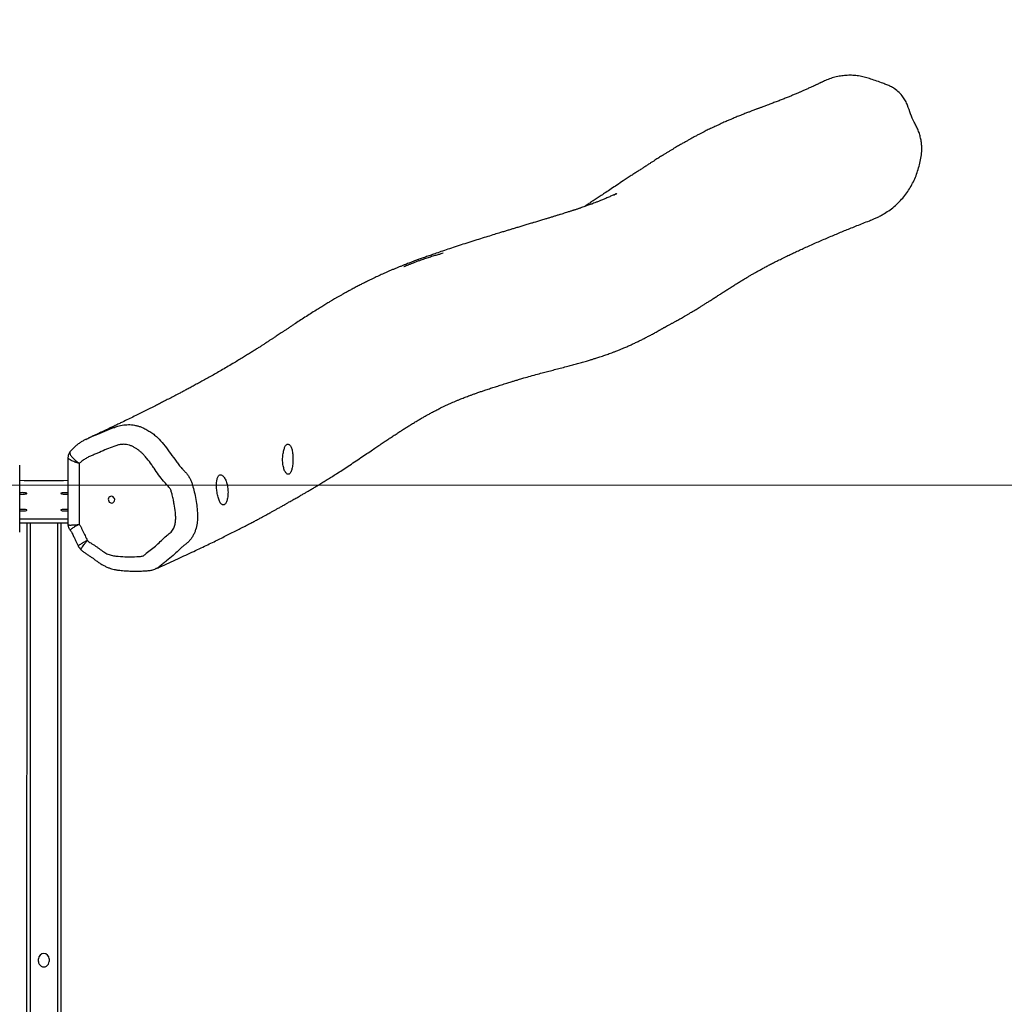
# Model space of a CAD drawing. Units: inches. Extents: x -299 to 1145, y 174 to 761.
# Drawn here: x 557 to 672, y 337 to 452 of the extents above; entities that cross this region are included whole.
import ezdxf

# ---------------------------------------------------------------- set-up
doc = ezdxf.new("R2010")
doc.units = ezdxf.units.IN
doc.header["$MEASUREMENT"] = 0
doc.layers.add('VP-DIM', color=7, linetype='Continuous')
doc.layers.add('VP-HIC', color=6, linetype='Continuous')
doc.layers.add('VP-EQ', color=7, linetype='Continuous', true_color=0x8a3492)
doc.styles.get("Standard").update_dxf_attribs({"font": 'arial.ttf'})
doc.dimstyles.get("Standard").update_dxf_attribs({"dimtxt": 14, "dimasz": 20, "dimexe": 20, "dimexo": 50, "dimgap": 20, "dimtad": 0, "dimdec": 0, "dimzin": 0, "dimdsep": 46, "dimtxsty": 'Standard', "dimcen": -0.09, "dimadec": 0, "dimazin": 0, "dimtfac": 1, "dimtdec": 4, "dimtofl": 0, "dimtmove": 0, "dimatfit": 3, "dimfxl": 70, "dimfxlon": 1, "dimtolj": 1, "dimtzin": 0, "dimarcsym": 0})

# ---------------------------------------------------------------- blocks, each defined once
blk = doc.blocks.new('*D36')
at = {"layer": 'Defpoints', "color": 0}
for p in [(662.4, 588.13), (457.67, 440.18), (662.4, 435.32)]:
    blk.add_point(p, dxfattribs=at)
at = {"layer": 'VP-DIM', "color": 0, "lineweight": -2}
for p, q in [((457.67, 518.13), (457.67, 608.13)), ((662.4, 518.13), (662.4, 608.13)), ((477.67, 588.13), (524.41, 588.13)), ((642.4, 588.13), (595.65, 588.13))]:
    blk.add_line(p, q, dxfattribs=at)
at = {"layer": 'VP-DIM', "color": 0}
for points in [[(477.67, 591.46), (477.67, 584.8), (457.67, 588.13)], [(642.4, 584.8), (642.4, 591.46), (662.4, 588.13)]]:
    blk.add_solid(points, dxfattribs=at)
at = {"layer": 'VP-DIM', "color": 0, "insert": (560.03, 588.13), "char_height": 14, "attachment_point": 5}
blk.add_mtext('\\A1;215', dxfattribs=at)
blk = doc.blocks.new('RB1421_')
at = {"color": 0, "linetype": 'Continuous', "lineweight": 25}
for p, q in [((380.46, 237.08), (380.47, 237.05)), ((368.19, 228.12), (375.31, 228.12)), ((378.27, 228.32), (378.27, 228.32)), ((367.5, 226.8), (375.32, 226.8)), ((374.65, 221.16), (374.65, 226.8)), ((375.14, 221.16), (375.14, 226.8)), ((375.14, 225.98), (541.25, 225.97)), ((375.14, 225.58), (541.25, 225.57)), ((426, 224.6), (426.3, 224.6)), ((426.3, 223.35), (426, 223.35)), ((375.14, 222.38), (541.25, 222.37)), ((375.14, 221.98), (541.25, 221.97)), ((376.22, 221.16), (368.4, 221.16))]:
    blk.add_line(p, q, dxfattribs=at)
at = {"color": 0, "linetype": 'Continuous', "lineweight": 25, "flags": 128}
for points in [[(372.03, 231.88), (372.04, 231.77), (372.09, 231.67), (372.16, 231.58), (372.26, 231.53), (372.37, 231.5), (372.49, 231.51), (372.6, 231.55), (372.7, 231.62), (372.77, 231.71), (372.81, 231.82), (372.82, 231.93), (372.79, 232.04), (372.73, 232.13), (372.64, 232.2), (372.54, 232.24), (372.42, 232.25), (372.3, 232.23), (372.2, 232.17), (372.11, 232.09), (372.06, 231.99), (372.03, 231.88)], [(370.2, 226.8), (370.21, 226.29), (370.22, 225.14), (370.22, 223.98), (370.22, 222.82), (370.21, 221.67), (370.2, 221.16)], [(371.62, 226.8), (371.62, 226.74), (371.61, 226.62), (371.61, 226.48), (371.61, 226.34), (371.62, 226.22), (371.63, 226.11), (371.65, 226.03), (371.67, 225.97), (371.7, 225.96)], [(371.7, 225.96), (371.72, 225.97), (371.74, 226.03), (371.76, 226.11), (371.78, 226.22), (371.78, 226.34), (371.79, 226.48), (371.78, 226.62), (371.78, 226.74), (371.77, 226.8)], [(373.57, 226.8), (373.56, 226.74), (373.55, 226.62), (373.55, 226.48), (373.55, 226.34), (373.56, 226.22), (373.58, 226.11), (373.6, 226.03), (373.62, 225.97), (373.64, 225.96)], [(373.64, 225.96), (373.66, 225.97), (373.69, 226.03), (373.71, 226.11), (373.72, 226.22), (373.73, 226.34), (373.73, 226.48), (373.73, 226.62), (373.72, 226.74), (373.71, 226.8)], [(371.77, 221.16), (371.77, 221.22), (371.78, 221.34), (371.79, 221.48), (371.78, 221.62), (371.77, 221.74), (371.76, 221.85), (371.74, 221.94), (371.72, 221.99), (371.7, 222.01), (371.67, 221.99), (371.65, 221.94), (371.63, 221.85), (371.62, 221.74), (371.61, 221.62), (371.6, 221.48), (371.61, 221.34), (371.62, 221.22), (371.62, 221.16)], [(373.71, 221.16), (373.72, 221.22), (373.73, 221.34), (373.73, 221.48), (373.73, 221.62), (373.72, 221.74), (373.71, 221.85), (373.69, 221.94), (373.66, 221.99), (373.64, 222.01), (373.62, 221.99), (373.6, 221.94), (373.58, 221.85), (373.56, 221.74), (373.55, 221.62), (373.55, 221.48), (373.55, 221.34), (373.56, 221.22), (373.57, 221.16)]]:
    blk.add_lwpolyline(points, dxfattribs=at)
at = {"color": 0, "linetype": 'Continuous', "lineweight": 25}
for centre, start, end in [((426, 223.98), 89.9978, 269.9978), ((426, 223.98), 89.9978, 269.9978), ((426, 223.98), 89.9978, 269.9978), ((426, 223.98), 89.9978, 269.9978), ((426.3, 223.98), 269.9978, 89.9978)]:
    blk.add_arc(centre, 0.625, start, end, dxfattribs=at)
for points, knots in [([(339.63, 320.95), (339.61, 321.01), (339.53, 321.22), (339.36, 321.55), (339.08, 322.04), (338.72, 322.61), (338.24, 323.25), (337.69, 323.84), (337.1, 324.37), (336.48, 324.83), (335.84, 325.23), (335.16, 325.57), (334.45, 325.87), (333.72, 326.1), (332.97, 326.29), (332.2, 326.43), (331.5, 326.48), (330.89, 326.44), (330.36, 326.36), (329.84, 326.23), (329.33, 326.06), (328.85, 325.82), (328.24, 325.49), (327.42, 325.14), (326.57, 324.87), (325.9, 324.58), (325.39, 324.25), (324.9, 323.82), (324.49, 323.32), (324.21, 322.83), (324.02, 322.38), (323.72, 321.61), (323.43, 320.78), (323.16, 319.89), (323.01, 319.25), (322.92, 318.6), (322.91, 317.94), (322.95, 317.29), (323.05, 316.64), (323.22, 315.99), (323.43, 315.4), (323.6, 315.03), (323.68, 314.86)], [0, 0, 0, 0, 0.007902, 0.024487, 0.041081, 0.070203, 0.099318, 0.129354, 0.159386, 0.187032, 0.214686, 0.243115, 0.271545, 0.299828, 0.328115, 0.357191, 0.386206, 0.405623, 0.425042, 0.445154, 0.465258, 0.484616, 0.503994, 0.542635, 0.582762, 0.603011, 0.623262, 0.649062, 0.675691, 0.693719, 0.711818, 0.72992, 0.785187, 0.809089, 0.832965, 0.857473, 0.881983, 0.905959, 0.929936, 0.95476, 0.979588, 1, 1, 1, 1]), ([(380.47, 237.08), (380.4, 237.24), (380.17, 237.75), (379.78, 238.6), (379.33, 239.6), (378.89, 240.55), (378.46, 241.46), (378.06, 242.31), (377.68, 243.1), (377.33, 243.84), (376.99, 244.53), (376.66, 245.19), (376.34, 245.83), (376.03, 246.45), (375.72, 247.05), (375.44, 247.6), (375.17, 248.12), (374.92, 248.58), (374.7, 249.01), (374.49, 249.39), (374.31, 249.73), (374.16, 250.01), (374.02, 250.25), (373.91, 250.46), (373.81, 250.64), (373.7, 250.85), (373.55, 251.11), (373.37, 251.44), (373.16, 251.8), (372.99, 252.1), (372.86, 252.33), (372.77, 252.48), (372.68, 252.65), (372.57, 252.85), (372.4, 253.14), (372.2, 253.5), (371.97, 253.9), (371.76, 254.26), (371.56, 254.61), (371.35, 254.96), (371.13, 255.34), (370.91, 255.72), (370.66, 256.12), (370.39, 256.57), (370.08, 257.07), (369.75, 257.6), (369.38, 258.18), (368.96, 258.83), (368.5, 259.53), (368.01, 260.26), (367.53, 260.98), (367.06, 261.68), (366.64, 262.3), (366.26, 262.85), (365.93, 263.34), (365.62, 263.8), (365.33, 264.24), (365.05, 264.67), (364.77, 265.1), (364.49, 265.53), (364.21, 265.95), (363.95, 266.37), (363.68, 266.8), (363.42, 267.23), (363.16, 267.66), (362.97, 267.99), (362.82, 268.25), (362.72, 268.42), (362.62, 268.59), (362.53, 268.77), (362.43, 268.95), (362.32, 269.15), (362.2, 269.37), (362.08, 269.6), (361.95, 269.84), (361.84, 270.07), (361.73, 270.27), (361.64, 270.45), (361.56, 270.62), (361.49, 270.78), (361.4, 270.96), (361.3, 271.17), (361.19, 271.43), (361.06, 271.73), (360.93, 272.03), (360.8, 272.33), (360.68, 272.63), (360.57, 272.91), (360.47, 273.17), (360.37, 273.43), (360.27, 273.71), (360.15, 274.03), (360.03, 274.38), (359.89, 274.76), (359.75, 275.17), (359.6, 275.62), (359.43, 276.13), (359.25, 276.69), (359.1, 277.17), (358.98, 277.57), (358.88, 277.86), (358.8, 278.14), (358.72, 278.4), (358.65, 278.62), (358.59, 278.82), (358.53, 279.02), (358.46, 279.26), (358.38, 279.51), (358.3, 279.77), (358.18, 280.17), (358, 280.79), (357.76, 281.67), (357.6, 282.28), (357.42, 282.95), (357.25, 283.6), (357.08, 284.28), (356.9, 284.95), (356.74, 285.58), (356.58, 286.15), (356.42, 286.73), (356.28, 287.21), (356.18, 287.56), (356.12, 287.78), (356.06, 287.97), (356, 288.15), (355.94, 288.34), (355.88, 288.54), (355.8, 288.78), (355.72, 289.04), (355.62, 289.33), (355.53, 289.59), (355.43, 289.86), (355.33, 290.14), (355.22, 290.43), (355.11, 290.71), (355.02, 290.96), (354.94, 291.16), (354.86, 291.34), (354.79, 291.52), (354.71, 291.71), (354.62, 291.92), (354.5, 292.2), (354.34, 292.55), (354.15, 292.96), (353.95, 293.37), (353.76, 293.77), (353.56, 294.17), (353.36, 294.55), (353.19, 294.87), (353.04, 295.14), (352.93, 295.36), (352.8, 295.58), (352.69, 295.78), (352.6, 295.94), (352.54, 296.05), (352.48, 296.16), (352.42, 296.26), (352.37, 296.34), (352.34, 296.4), (352.32, 296.43), (352.3, 296.47), (352.28, 296.51), (352.21, 296.62), (352.13, 296.78), (352.01, 297.01), (351.94, 297.14), (351.88, 297.24), (351.81, 297.37), (351.75, 297.49), (351.68, 297.61), (351.58, 297.79), (351.47, 297.99), (351.34, 298.22), (351.22, 298.43), (351.09, 298.66), (350.93, 298.93), (350.77, 299.2), (350.61, 299.47), (350.46, 299.73), (350.31, 299.98), (350.15, 300.24), (349.99, 300.51), (349.82, 300.78), (349.63, 301.08), (349.43, 301.4), (349.22, 301.73), (348.99, 302.09), (348.74, 302.47), (348.49, 302.86), (348.23, 303.27), (347.96, 303.69), (347.7, 304.11), (347.43, 304.53), (347.17, 304.94), (346.91, 305.36), (346.68, 305.75), (346.46, 306.11), (346.27, 306.44), (346.08, 306.76), (345.89, 307.1), (345.69, 307.46), (345.47, 307.86), (345.25, 308.27), (345.02, 308.7), (344.78, 309.17), (344.52, 309.69), (344.24, 310.25), (343.97, 310.81), (343.7, 311.37), (343.44, 311.92), (343.18, 312.49), (342.8, 313.32), (342.33, 314.39), (341.77, 315.69), (341.24, 316.97), (340.8, 318.04), (340.45, 318.91), (340.17, 319.62), (339.9, 320.3), (339.72, 320.75), (339.64, 320.95)], [0, 0, 0, 0, 0.005058, 0.016061, 0.026646, 0.036813, 0.046563, 0.055897, 0.064315, 0.072362, 0.080039, 0.087346, 0.094283, 0.101589, 0.108434, 0.114819, 0.120744, 0.126208, 0.131213, 0.135758, 0.139844, 0.143114, 0.146015, 0.148547, 0.150711, 0.152517, 0.155992, 0.159695, 0.163628, 0.167725, 0.16901, 0.170395, 0.172122, 0.174203, 0.176638, 0.181629, 0.186121, 0.190311, 0.194343, 0.198219, 0.203058, 0.207627, 0.211947, 0.217875, 0.224144, 0.230756, 0.23771, 0.246434, 0.255644, 0.265338, 0.275264, 0.284706, 0.293619, 0.300839, 0.307672, 0.314117, 0.320203, 0.326317, 0.332583, 0.339002, 0.345025, 0.351229, 0.357622, 0.36418, 0.370552, 0.376627, 0.379414, 0.382097, 0.384675, 0.387184, 0.389951, 0.393, 0.396378, 0.400083, 0.403899, 0.40744, 0.41061, 0.413407, 0.41585, 0.418345, 0.421065, 0.42401, 0.428453, 0.432975, 0.437531, 0.442121, 0.446543, 0.450566, 0.45427, 0.457752, 0.461507, 0.465684, 0.470219, 0.475111, 0.480213, 0.485297, 0.491926, 0.498522, 0.505066, 0.508717, 0.512036, 0.515025, 0.517691, 0.520234, 0.521887, 0.523769, 0.526002, 0.528519, 0.530905, 0.533087, 0.539133, 0.545503, 0.551879, 0.558176, 0.564346, 0.57101, 0.57822, 0.58389, 0.589599, 0.595379, 0.601346, 0.603852, 0.606057, 0.607962, 0.609697, 0.611588, 0.61365, 0.615883, 0.618912, 0.621829, 0.624589, 0.627235, 0.630088, 0.633211, 0.636554, 0.638973, 0.641111, 0.64297, 0.644799, 0.646869, 0.649177, 0.651698, 0.656275, 0.660882, 0.665504, 0.670119, 0.674725, 0.679276, 0.683445, 0.686092, 0.688521, 0.690987, 0.693831, 0.695203, 0.696648, 0.697943, 0.698915, 0.69957, 0.699754, 0.699904, 0.700057, 0.70024, 0.700606, 0.701675, 0.702545, 0.703467, 0.704538, 0.705673, 0.706873, 0.708138, 0.709468, 0.712218, 0.714633, 0.71671, 0.719453, 0.722597, 0.726073, 0.729339, 0.732285, 0.735725, 0.739081, 0.742419, 0.746193, 0.750185, 0.754575, 0.759366, 0.764555, 0.770143, 0.775778, 0.781767, 0.788049, 0.794134, 0.799914, 0.806222, 0.812122, 0.817615, 0.8227, 0.827379, 0.831731, 0.835902, 0.841346, 0.846587, 0.852018, 0.857663, 0.863651, 0.870148, 0.877156, 0.884676, 0.890943, 0.897525, 0.904422, 0.911403, 0.926895, 0.94187, 0.956326, 0.970265, 0.977588, 0.985295, 0.993387, 1, 1, 1, 1]), ([(323.68, 314.86), (323.69, 314.83), (323.72, 314.78), (323.76, 314.69), (323.8, 314.61), (323.85, 314.51), (323.91, 314.39), (323.97, 314.26), (324.03, 314.14), (324.08, 314.02), (324.13, 313.91), (324.19, 313.79), (324.26, 313.64), (324.34, 313.46), (324.43, 313.26), (324.52, 313.06), (324.61, 312.87), (324.7, 312.66), (324.78, 312.49), (324.84, 312.35), (324.89, 312.22), (324.96, 312.07), (325.03, 311.89), (325.12, 311.69), (325.21, 311.48), (325.29, 311.28), (325.37, 311.07), (325.46, 310.86), (325.55, 310.63), (325.65, 310.39), (325.74, 310.16), (325.83, 309.92), (325.92, 309.69), (326.01, 309.46), (326.11, 309.19), (326.21, 308.94), (326.3, 308.7), (326.39, 308.46), (326.47, 308.23), (326.54, 308.03), (326.62, 307.83), (326.68, 307.67), (326.73, 307.53), (326.78, 307.41), (326.82, 307.29), (326.88, 307.14), (326.95, 306.95), (327.03, 306.74), (327.1, 306.55), (327.17, 306.38), (327.23, 306.21), (327.31, 306.02), (327.39, 305.81), (327.49, 305.57), (327.58, 305.32), (327.69, 305.06), (327.79, 304.8), (327.89, 304.56), (327.98, 304.35), (328.07, 304.16), (328.15, 303.95), (328.25, 303.73), (328.35, 303.5), (328.45, 303.26), (328.55, 303.04), (328.64, 302.85), (328.72, 302.68), (328.8, 302.5), (328.9, 302.29), (329.01, 302.06), (329.13, 301.81), (329.25, 301.55), (329.37, 301.31), (329.51, 301.05), (329.65, 300.76), (329.83, 300.42), (330.01, 300.07), (330.21, 299.7), (330.4, 299.35), (330.58, 299.04), (330.72, 298.79), (330.84, 298.58), (330.94, 298.4), (331.06, 298.19), (331.2, 297.96), (331.35, 297.7), (331.52, 297.42), (331.7, 297.13), (331.88, 296.82), (332.07, 296.52), (332.25, 296.23), (332.4, 295.98), (332.54, 295.76), (332.68, 295.54), (332.84, 295.3), (333, 295.03), (333.2, 294.73), (333.41, 294.41), (333.63, 294.07), (333.86, 293.72), (334.09, 293.35), (334.35, 292.96), (334.63, 292.53), (334.93, 292.08), (335.29, 291.53), (335.71, 290.9), (336.16, 290.23), (336.56, 289.61), (336.93, 289.06), (337.25, 288.57), (337.54, 288.12), (337.81, 287.71), (338.05, 287.34), (338.2, 287.1), (338.27, 287)], [0, 0, 0, 0, 0.003939, 0.008736, 0.012757, 0.017769, 0.02377, 0.030557, 0.036906, 0.042614, 0.047681, 0.052677, 0.060323, 0.069098, 0.078982, 0.088564, 0.096968, 0.104241, 0.11192, 0.118791, 0.125662, 0.133337, 0.141979, 0.151417, 0.160582, 0.169002, 0.176728, 0.184811, 0.193892, 0.203243, 0.212021, 0.220446, 0.228495, 0.236315, 0.244178, 0.25246, 0.261392, 0.271634, 0.278736, 0.286325, 0.293287, 0.299215, 0.304107, 0.307983, 0.311956, 0.316691, 0.323725, 0.331145, 0.337668, 0.343279, 0.348549, 0.355306, 0.362249, 0.369844, 0.378942, 0.387158, 0.396053, 0.404049, 0.410881, 0.416982, 0.423638, 0.431002, 0.439075, 0.447344, 0.454621, 0.461028, 0.466565, 0.471891, 0.479055, 0.487116, 0.495893, 0.504416, 0.512545, 0.520278, 0.530676, 0.5418, 0.553759, 0.566532, 0.578636, 0.589183, 0.598171, 0.603649, 0.609814, 0.616872, 0.624822, 0.633664, 0.6434, 0.653729, 0.66333, 0.674757, 0.684613, 0.692896, 0.700136, 0.707615, 0.715391, 0.724938, 0.73494, 0.746063, 0.758537, 0.770183, 0.782803, 0.796399, 0.810972, 0.826521, 0.842876, 0.867644, 0.890812, 0.912377, 0.930277, 0.946898, 0.96224, 0.976346, 0.989543, 1, 1, 1, 1]), ([(336.89, 290.5), (336.88, 290.52), (336.86, 290.56), (336.82, 290.64), (336.77, 290.74), (336.74, 290.81), (336.71, 290.86), (336.71, 290.87), (336.73, 290.82), (336.76, 290.74), (336.83, 290.6), (336.91, 290.43), (336.99, 290.24), (337.08, 290.03), (337.18, 289.81), (337.27, 289.59), (337.36, 289.38), (337.45, 289.18), (337.53, 288.98), (337.6, 288.8), (337.67, 288.63), (337.73, 288.46), (337.81, 288.26), (337.89, 288.05), (337.97, 287.84), (338.04, 287.64), (338.12, 287.43), (338.19, 287.22), (338.27, 286.99), (338.34, 286.79), (338.4, 286.62), (338.44, 286.48), (338.49, 286.35), (338.54, 286.19), (338.59, 286.04), (338.64, 285.89), (338.68, 285.75), (338.73, 285.61), (338.8, 285.4), (338.88, 285.14), (338.97, 284.85), (339.06, 284.57), (339.15, 284.27), (339.25, 283.94), (339.36, 283.58), (339.48, 283.21), (339.59, 282.84), (339.69, 282.5), (339.78, 282.21), (339.86, 281.96), (339.93, 281.73), (340, 281.49), (340.08, 281.21), (340.2, 280.83), (340.33, 280.38), (340.48, 279.89), (340.62, 279.43), (340.75, 279), (340.87, 278.58), (341, 278.16), (341.13, 277.74), (341.29, 277.2), (341.49, 276.55), (341.73, 275.77), (341.99, 274.94), (342.27, 274.05), (342.56, 273.14), (342.85, 272.23), (343.14, 271.36), (343.41, 270.54), (343.66, 269.83), (343.88, 269.2), (344.07, 268.67), (344.25, 268.16), (344.42, 267.69), (344.56, 267.3), (344.69, 266.97), (344.79, 266.7), (344.89, 266.44), (344.99, 266.18), (345.11, 265.88), (345.24, 265.55), (345.38, 265.22), (345.52, 264.87), (345.66, 264.52), (345.81, 264.18), (345.95, 263.85), (346.14, 263.43), (346.37, 262.93), (346.65, 262.35), (346.88, 261.88), (347.05, 261.53), (347.16, 261.31), (347.26, 261.11), (347.37, 260.9), (347.48, 260.68), (347.61, 260.44), (347.77, 260.13), (347.96, 259.77), (348.18, 259.37), (348.39, 259), (348.59, 258.65), (348.76, 258.34), (348.93, 258.06), (349.08, 257.8), (349.24, 257.53), (349.44, 257.19), (349.69, 256.78), (349.99, 256.28), (350.34, 255.72), (350.73, 255.11), (351.14, 254.47), (351.55, 253.84), (351.89, 253.32), (352.17, 252.9), (352.38, 252.58), (352.59, 252.26), (352.78, 251.97), (352.96, 251.69), (353.13, 251.45), (353.27, 251.22), (353.4, 251.03), (353.51, 250.86), (353.61, 250.72), (353.69, 250.59), (353.78, 250.45), (353.88, 250.29), (354, 250.12), (354.14, 249.91), (354.31, 249.65), (354.51, 249.34), (354.73, 248.99), (354.97, 248.62), (355.23, 248.2), (355.51, 247.76), (355.8, 247.28), (356.12, 246.75), (356.48, 246.16), (356.85, 245.53), (357.24, 244.86), (357.61, 244.22), (357.96, 243.6), (358.29, 243.01), (358.6, 242.45), (358.89, 241.92), (359.17, 241.41), (359.42, 240.94), (359.66, 240.5), (359.88, 240.09), (360.12, 239.63), (360.38, 239.12), (360.68, 238.54), (360.96, 238), (361.23, 237.49), (361.49, 236.97), (361.77, 236.41), (362.07, 235.8), (362.38, 235.18), (362.7, 234.53), (363.04, 233.85), (363.33, 233.24), (363.58, 232.73), (363.78, 232.31), (363.97, 231.91), (364.14, 231.54), (364.31, 231.19), (364.43, 230.92), (364.53, 230.71), (364.6, 230.57), (364.67, 230.42), (364.74, 230.27), (364.81, 230.11), (364.89, 229.93), (364.98, 229.74), (365.08, 229.52), (365.16, 229.35), (365.21, 229.24), (365.22, 229.22)], [0, 0, 0, 0, 0.000254, 0.000808, 0.001579, 0.002433, 0.00319, 0.004027, 0.004895, 0.006646, 0.008655, 0.011966, 0.015074, 0.01845, 0.022267, 0.026232, 0.029475, 0.033102, 0.036636, 0.039793, 0.042718, 0.045421, 0.048715, 0.053317, 0.056415, 0.059631, 0.06378, 0.067146, 0.070599, 0.074747, 0.07706, 0.078941, 0.081027, 0.083395, 0.085944, 0.088161, 0.090038, 0.092015, 0.094394, 0.099087, 0.103065, 0.106797, 0.110653, 0.115055, 0.119885, 0.124731, 0.129464, 0.134081, 0.137665, 0.140778, 0.143427, 0.146257, 0.149709, 0.153758, 0.160098, 0.165996, 0.171452, 0.176806, 0.181653, 0.186427, 0.191523, 0.196943, 0.20549, 0.214732, 0.224665, 0.235289, 0.246599, 0.257943, 0.268764, 0.27905, 0.2888, 0.296217, 0.303294, 0.31003, 0.316394, 0.322175, 0.326281, 0.330005, 0.333355, 0.337003, 0.341365, 0.345949, 0.351025, 0.356154, 0.361282, 0.36641, 0.37153, 0.376606, 0.385781, 0.394922, 0.404319, 0.408162, 0.411607, 0.414662, 0.417875, 0.421563, 0.425715, 0.429958, 0.437493, 0.444782, 0.45207, 0.457964, 0.463499, 0.468555, 0.473261, 0.478198, 0.483438, 0.492261, 0.501594, 0.511374, 0.524337, 0.536863, 0.549128, 0.56152, 0.567922, 0.574461, 0.580876, 0.586826, 0.59231, 0.597328, 0.601863, 0.605904, 0.609114, 0.611926, 0.614404, 0.617147, 0.620304, 0.623875, 0.62786, 0.633517, 0.639841, 0.646833, 0.654491, 0.662816, 0.671642, 0.68111, 0.691221, 0.701974, 0.714913, 0.727269, 0.739043, 0.750235, 0.760844, 0.770872, 0.780318, 0.789182, 0.797464, 0.805164, 0.812282, 0.818839, 0.828865, 0.838829, 0.848703, 0.856791, 0.865388, 0.875357, 0.885761, 0.896447, 0.907528, 0.919118, 0.931191, 0.93847, 0.945794, 0.952679, 0.95906, 0.965046, 0.970832, 0.973332, 0.975889, 0.978514, 0.981207, 0.983966, 0.987021, 0.990436, 0.994371, 0.998826, 1, 1, 1, 1]), ([(343.68, 270.58), (343.7, 270.5), (343.75, 270.33), (343.86, 269.96), (343.99, 269.51), (344.16, 268.97), (344.31, 268.51), (344.44, 268.12), (344.55, 267.83), (344.65, 267.53), (344.76, 267.24), (344.88, 266.94), (344.97, 266.7), (345.05, 266.51), (345.08, 266.42), (345.11, 266.35), (345.14, 266.3), (345.15, 266.26), (345.17, 266.21), (345.19, 266.17), (345.21, 266.13), (345.22, 266.09), (345.24, 266.06), (345.25, 266.03), (345.25, 266.02), (345.25, 266.02), (345.25, 266.02)], [0, 0, 0, 0, 0.092609, 0.191645, 0.297646, 0.410572, 0.528195, 0.588632, 0.65015, 0.712748, 0.775298, 0.832053, 0.90045, 0.923803, 0.945107, 0.954948, 0.959211, 0.963281, 0.967401, 0.97181, 0.976688, 0.98144, 0.985945, 0.990485, 0.995349, 1, 1, 1, 1]), ([(369.44, 252.61), (369.41, 252.65), (369.36, 252.73), (369.2, 252.82), (369.03, 252.89), (368.81, 252.95), (368.57, 253), (368.3, 253.03), (368.01, 253.05), (367.72, 253.05), (367.42, 253.05), (367.13, 253.03), (366.86, 253), (366.61, 252.96), (366.4, 252.91), (366.22, 252.83), (366.08, 252.73), (365.99, 252.62), (365.95, 252.5), (365.95, 252.39), (366, 252.29), (366.1, 252.2), (366.25, 252.12), (366.43, 252.06), (366.65, 252), (366.9, 251.94), (367.17, 251.89), (367.46, 251.86), (367.76, 251.85), (368.05, 251.86), (368.33, 251.89), (368.6, 251.95), (368.84, 252.01), (369.05, 252.09), (369.22, 252.19), (369.35, 252.29), (369.44, 252.39), (369.47, 252.5), (369.45, 252.57), (369.44, 252.61)], [0, 0, 0, 0, 0.03513, 0.061834, 0.088539, 0.115277, 0.142015, 0.16896, 0.195905, 0.222882, 0.249858, 0.27666, 0.303462, 0.330124, 0.356786, 0.383547, 0.410315, 0.436554, 0.462791, 0.489704, 0.516615, 0.542763, 0.568915, 0.595325, 0.621732, 0.648602, 0.675478, 0.702047, 0.728616, 0.755322, 0.782029, 0.808872, 0.835716, 0.86268, 0.889644, 0.916587, 0.94353, 0.971765, 1, 1, 1, 1]), ([(373.02, 245.02), (373, 245.05), (372.96, 245.12), (372.84, 245.22), (372.67, 245.3), (372.47, 245.37), (372.24, 245.43), (371.98, 245.47), (371.7, 245.48), (371.4, 245.48), (371.11, 245.46), (370.81, 245.41), (370.53, 245.35), (370.27, 245.26), (370.04, 245.17), (369.84, 245.05), (369.69, 244.93), (369.58, 244.81), (369.52, 244.68), (369.51, 244.57), (369.56, 244.46), (369.65, 244.36), (369.78, 244.29), (369.95, 244.22), (370.16, 244.18), (370.4, 244.15), (370.67, 244.14), (370.96, 244.14), (371.26, 244.16), (371.56, 244.2), (371.85, 244.25), (372.13, 244.32), (372.38, 244.39), (372.6, 244.48), (372.78, 244.57), (372.92, 244.67), (373.01, 244.78), (373.06, 244.89), (373.03, 244.97), (373.02, 245.02)], [0, 0, 0, 0, 0.026616, 0.053232, 0.079821, 0.106411, 0.132902, 0.159393, 0.186039, 0.212686, 0.239555, 0.266426, 0.293585, 0.320744, 0.348108, 0.375472, 0.402851, 0.430228, 0.457249, 0.484267, 0.510603, 0.536939, 0.562815, 0.588694, 0.614893, 0.641096, 0.667978, 0.69486, 0.722222, 0.749584, 0.776982, 0.804378, 0.831525, 0.85867, 0.885541, 0.912411, 0.939134, 0.965857, 1, 1, 1, 1]), ([(364.13, 231.83), (364.08, 231.96), (363.96, 232.27), (363.78, 232.81), (363.69, 233.36), (363.66, 233.85), (363.68, 234.21), (363.73, 234.58), (363.81, 234.94), (363.93, 235.3), (364.11, 235.7), (364.34, 236.13), (364.63, 236.59), (364.97, 237.03), (365.47, 237.56), (366.16, 238.15), (367.05, 238.78), (367.78, 239.31), (368.36, 239.74), (368.74, 240.05), (369.05, 240.36), (369.34, 240.62), (369.65, 240.86), (369.99, 241.06), (370.35, 241.22), (370.86, 241.38), (371.54, 241.56), (372.4, 241.73), (373.21, 241.85), (373.93, 241.91), (374.55, 241.93), (375.23, 241.88), (375.81, 241.74), (376.31, 241.56), (376.66, 241.38), (376.98, 241.17), (377.28, 240.93), (377.54, 240.64), (377.78, 240.32), (378.05, 240), (378.44, 239.59), (378.98, 239.06), (379.45, 238.44), (379.86, 237.92), (380.17, 237.56), (380.38, 237.29), (380.44, 237.12), (380.46, 237.08)], [0, 0, 0, 0, 0.0172, 0.042144, 0.072526, 0.088109, 0.103689, 0.118914, 0.13414, 0.149865, 0.16559, 0.187175, 0.208767, 0.231036, 0.253301, 0.29568, 0.338484, 0.380797, 0.402018, 0.423211, 0.438457, 0.453702, 0.469178, 0.484645, 0.499985, 0.515351, 0.546762, 0.582782, 0.618805, 0.643507, 0.668219, 0.692824, 0.724427, 0.740778, 0.757128, 0.773013, 0.788893, 0.805528, 0.822189, 0.839927, 0.857674, 0.893234, 0.935122, 0.956059, 0.977004, 0.99441, 1, 1, 1, 1]), ([(377.19, 229.06), (377.25, 229.12), (377.35, 229.25), (377.55, 229.58), (377.76, 229.94), (378.02, 230.3), (378.3, 230.65), (378.59, 231.07), (378.81, 231.51), (378.92, 231.85), (378.99, 232.21), (379.04, 232.83), (379.1, 233.74), (379.09, 234.59), (379.05, 235.13), (379.03, 235.37), (379, 235.54), (378.88, 235.73), (378.58, 236.03), (378.2, 236.55), (377.72, 237.17), (377.17, 237.71), (376.68, 238.22), (376.36, 238.66), (376.11, 238.94), (375.88, 239.09), (375.64, 239.2), (375.32, 239.3), (374.91, 239.37), (374.42, 239.38), (373.75, 239.32), (373.1, 239.23), (372.41, 239.1), (371.93, 238.99), (371.54, 238.88), (371.29, 238.8), (371.11, 238.7), (370.88, 238.53), (370.6, 238.27), (370.15, 237.85), (369.52, 237.38), (368.88, 236.93), (368.24, 236.49), (367.73, 236.12), (367.29, 235.73), (367, 235.46), (366.76, 235.2), (366.55, 234.91), (366.36, 234.6), (366.19, 234.29), (366.06, 233.97), (365.97, 233.6), (365.96, 233.21), (366, 232.79), (366.18, 232.22), (366.4, 231.67), (366.68, 230.96), (366.94, 230.4), (367.17, 229.84), (367.34, 229.41), (367.54, 229), (367.78, 228.61), (368, 228.31), (368.15, 228.16), (368.19, 228.12)], [0, 0, 0, 0, 0.0079928, 0.0160051, 0.0378155, 0.048734, 0.0596605, 0.0815022, 0.0987328, 0.1078988, 0.1170599, 0.1352751, 0.1716951, 0.2100657, 0.2212529, 0.2279905, 0.2346686, 0.2380377, 0.2513949, 0.2780967, 0.304801, 0.3315014, 0.3582028, 0.3773245, 0.3868999, 0.3968068, 0.4052195, 0.4136392, 0.4297441, 0.4458377, 0.4618957, 0.4940118, 0.5100619, 0.5291474, 0.5418345, 0.5481798, 0.5546102, 0.5610548, 0.5760758, 0.5911053, 0.6211173, 0.6511114, 0.6661059, 0.6961103, 0.7111119, 0.7227328, 0.7343367, 0.7459674, 0.7576047, 0.7691946, 0.7808067, 0.792424, 0.8067485, 0.8212113, 0.8356646, 0.8673074, 0.8831296, 0.9147746, 0.9305978, 0.9464524, 0.9623, 0.978136, 0.9939842, 1, 1, 1, 1]), ([(378.26, 228.33), (378.32, 228.39), (378.45, 228.54), (378.65, 228.8), (378.86, 229.11), (379.06, 229.42), (379.22, 229.67), (379.34, 229.84), (379.44, 229.96), (379.6, 230.17), (379.8, 230.46), (380.02, 230.82), (380.2, 231.17), (380.36, 231.52), (380.48, 231.86), (380.55, 232.15), (380.6, 232.39), (380.63, 232.57), (380.64, 232.71), (380.68, 233.02), (380.72, 233.51), (380.76, 234.2), (380.76, 234.87), (380.75, 235.44), (380.73, 235.82), (380.71, 236.07), (380.69, 236.28), (380.65, 236.5), (380.6, 236.72), (380.54, 236.9), (380.49, 237.02), (380.47, 237.05)], [0, 0, 0, 0, 0.025259, 0.062643, 0.101544, 0.142521, 0.179884, 0.195613, 0.210116, 0.229309, 0.277109, 0.320782, 0.361806, 0.400861, 0.438468, 0.475024, 0.496853, 0.514855, 0.529693, 0.544169, 0.615943, 0.689021, 0.766813, 0.837001, 0.87286, 0.891629, 0.919964, 0.939614, 0.960758, 0.988306, 1, 1, 1, 1]), ([(365.39, 228.88), (365.31, 229.04), (365.04, 229.59), (364.67, 230.54), (364.32, 231.35), (364.16, 231.77), (364.13, 231.83)], [0, 0, 0, 0, 0.166108, 0.574067, 0.942451, 1, 1, 1, 1]), ([(365.39, 228.87), (365.39, 228.87), (365.45, 228.75), (365.58, 228.51), (365.8, 228.17), (366.05, 227.84), (366.33, 227.52), (366.58, 227.27), (366.74, 227.12), (366.8, 227.07)], [0, 0, 0, 0, 0.0062086, 0.1731818, 0.3544912, 0.5319235, 0.713438, 0.899864, 1, 1, 1, 1]), ([(375.31, 228.12), (375.35, 228.15), (375.48, 228.24), (375.72, 228.36), (376.12, 228.55), (376.61, 228.78), (377, 228.97), (377.19, 229.06)], [0, 0, 0, 0, 0.0714349, 0.2290105, 0.3867906, 0.7017929, 1, 1, 1, 1]), ([(377.19, 229.06), (377.28, 228.98), (377.46, 228.82), (377.71, 228.62), (377.92, 228.46), (378.09, 228.35), (378.2, 228.31), (378.27, 228.3), (378.27, 228.32), (378.27, 228.32)], [0, 0, 0, 0, 0.164637, 0.329744, 0.493987, 0.659174, 0.82358, 0.988461, 1, 1, 1, 1]), ([(377.19, 229.06), (377.25, 228.95), (377.36, 228.74), (377.51, 228.47), (377.64, 228.24), (377.73, 228.08), (377.78, 227.99), (377.79, 227.98), (377.8, 227.98)], [0, 0, 0, 0, 0.1694135, 0.3393281, 0.508344, 0.678298, 0.8475939, 1, 1, 1, 1]), ([(366.8, 227.07), (366.8, 227.07), (366.82, 227.03), (366.89, 227.01), (367.01, 227.01), (367.14, 227.06), (367.29, 227.16), (367.47, 227.29), (367.65, 227.47), (367.84, 227.67), (368.01, 227.89), (368.13, 228.04), (368.19, 228.12), (368.19, 228.12)], [0, 0, 0, 0, 0.0085454, 0.1201261, 0.2306099, 0.3411014, 0.4527379, 0.5643832, 0.6807651, 0.7971541, 0.8970404, 0.9989146, 1, 1, 1, 1]), ([(368.19, 228.12), (368.19, 228.12), (368.16, 228.03), (368.11, 227.85), (368.03, 227.6), (367.93, 227.36), (367.84, 227.15), (367.74, 226.99), (367.65, 226.88), (367.57, 226.81), (367.52, 226.81), (367.5, 226.81)], [0, 0, 0, 0, 0.001264, 0.118556, 0.235845, 0.371051, 0.506248, 0.63598, 0.765703, 0.894212, 1, 1, 1, 1]), ([(375.32, 226.81), (375.33, 226.81), (375.35, 226.81), (375.37, 226.87), (375.38, 226.99), (375.38, 227.15), (375.37, 227.36), (375.36, 227.6), (375.33, 227.85), (375.32, 228.03), (375.31, 228.12), (375.31, 228.12)], [0, 0, 0, 0, 0.101239, 0.230394, 0.358923, 0.490757, 0.626675, 0.766411, 0.881414, 0.998679, 1, 1, 1, 1]), ([(375.31, 228.12), (375.31, 228.12), (375.34, 228.04), (375.42, 227.88), (375.54, 227.66), (375.66, 227.46), (375.77, 227.28), (375.86, 227.16), (375.93, 227.08), (375.97, 227.05), (375.98, 227.05), (375.98, 227.06)], [0, 0, 0, 0, 0.001349, 0.119742, 0.238131, 0.378287, 0.518437, 0.65077, 0.783101, 0.913, 1, 1, 1, 1]), ([(375.98, 227.05), (376, 227.06), (376.04, 227.11), (376.13, 227.17), (376.29, 227.26), (376.55, 227.38), (376.97, 227.58), (377.4, 227.78), (377.7, 227.92), (377.8, 227.98)], [0, 0, 0, 0, 0.0282428, 0.0950165, 0.1605396, 0.2974732, 0.5182195, 0.8339987, 1, 1, 1, 1]), ([(377.8, 227.97), (377.88, 228.02), (378.06, 228.12), (378.2, 228.25), (378.27, 228.32)], [0, 0, 0, 0, 0.497939, 1, 1, 1, 1]), ([(366.8, 227.07), (366.81, 227.05), (366.87, 227), (366.99, 226.93), (367.16, 226.85), (367.34, 226.81), (367.45, 226.81), (367.5, 226.8)], [0, 0, 0, 0, 0.077661, 0.304452, 0.55499, 0.794875, 1, 1, 1, 1]), ([(375.32, 226.81), (375.34, 226.8), (375.42, 226.8), (375.56, 226.83), (375.73, 226.88), (375.87, 226.96), (375.95, 227.03), (375.98, 227.05)], [0, 0, 0, 0, 0.096634, 0.328511, 0.58341, 0.822866, 1, 1, 1, 1])]:
    blk.add_open_spline(points, degree=3, knots=knots, dxfattribs=at)
blk = doc.blocks.new('RB1421_2D')
at = {"layer": 'VP-EQ', "color": 0}
blk.add_lwpolyline([(192.64, 397.7), (929.11, 397.67), (929.11, 222.67), (192.64, 222.7)], close=True, dxfattribs=at)
at = {"layer": 'VP-EQ', "color": 0, "rotation": 270}
blk.add_blockref('RB1421_', (336.13, 768.39), dxfattribs=at)
blk = doc.blocks.new('*D47')
at = {"layer": 'Defpoints', "color": 0}
for p in [(465.37, 446.76), (651.82, 173.92), (1124.76, 173.92)]:
    blk.add_point(p, dxfattribs=at)
at = {"layer": 'VP-DIM', "color": 0, "lineweight": -2}
for p, q in [((1054.76, 446.76), (1144.76, 446.76)), ((1124.76, 426.76), (1124.76, 345.88)), ((1124.76, 193.92), (1124.76, 274.8)), ((1054.76, 173.92), (1144.76, 173.92))]:
    blk.add_line(p, q, dxfattribs=at)
at = {"layer": 'VP-DIM', "color": 0}
for points in [[(1128.09, 426.76), (1121.43, 426.76), (1124.76, 446.76)], [(1121.43, 193.92), (1128.09, 193.92), (1124.76, 173.92)]]:
    blk.add_solid(points, dxfattribs=at)
at = {"layer": 'VP-DIM', "color": 0, "insert": (1124.76, 310.34), "char_height": 14, "attachment_point": 5, "rotation": 90}
blk.add_mtext('\\A1;280', dxfattribs=at)
blk = doc.blocks.new('*D48')
at = {"layer": 'Defpoints', "color": 0}
for p in [(192.64, 663.85), (192.64, 397.7), (929.11, 397.67)]:
    blk.add_point(p, dxfattribs=at)
at = {"layer": 'VP-EQ', "color": 0, "lineweight": -2}
for p, q in [((192.64, 593.85), (192.64, 683.85)), ((929.11, 593.85), (929.11, 683.85)), ((212.64, 663.85), (525.51, 663.85)), ((909.11, 663.85), (596.24, 663.85))]:
    blk.add_line(p, q, dxfattribs=at)
at = {"layer": 'VP-EQ', "color": 0}
for points in [[(212.64, 667.18), (212.64, 660.52), (192.64, 663.85)], [(909.11, 660.52), (909.11, 667.18), (929.11, 663.85)]]:
    blk.add_solid(points, dxfattribs=at)
at = {"layer": 'VP-EQ', "color": 0, "insert": (560.88, 663.85), "char_height": 14, "attachment_point": 5}
blk.add_mtext('\\A1;740', dxfattribs=at)

msp = doc.modelspace()

# ---------------------------------------------------------------- linework, layer by layer
at = {"layer": 'VP-HIC', "color": 6}
msp.add_lwpolyline([(192.64, 397.7), (929.11, 397.67), (929.11, 222.67), (192.64, 222.7)], close=True, dxfattribs=at)

# ---------------------------------------------------------------- block references
at = {"layer": 'VP-EQ', "color": 0}
msp.add_blockref('RB1421_2D', (0, 0), dxfattribs=at)

# ---------------------------------------------------------------- dimensions: what is measured, and where the dimension line sits
at = {"layer": 'VP-DIM', "color": 0}
dim = msp.add_linear_dim(base=(662.4, 588.13), p1=(457.67, 440.18), p2=(662.4, 435.32), text='215', dimstyle='Standard', dxfattribs=at)
dim.commit()
dim.dimension.update_dxf_attribs({"geometry": '*D36', "text_midpoint": (560.03, 588.13)})
dim = msp.add_linear_dim(base=(1124.76, 173.92), p1=(465.37, 446.76), p2=(651.82, 173.92), angle=90, text='280', dimstyle='Standard', dxfattribs=at)
dim.commit()
dim.dimension.update_dxf_attribs({"geometry": '*D47', "text_midpoint": (1124.76, 310.34), "dimtype": 160})
at = {"layer": 'VP-EQ', "color": 0}
dim = msp.add_linear_dim(base=(192.64, 663.85), p1=(929.11, 397.67), p2=(192.64, 397.7), text='740', dimstyle='Standard', dxfattribs=at)
dim.commit()
dim.dimension.update_dxf_attribs({"geometry": '*D48', "text_midpoint": (560.88, 663.85)})

doc.saveas('drawing.dxf')
